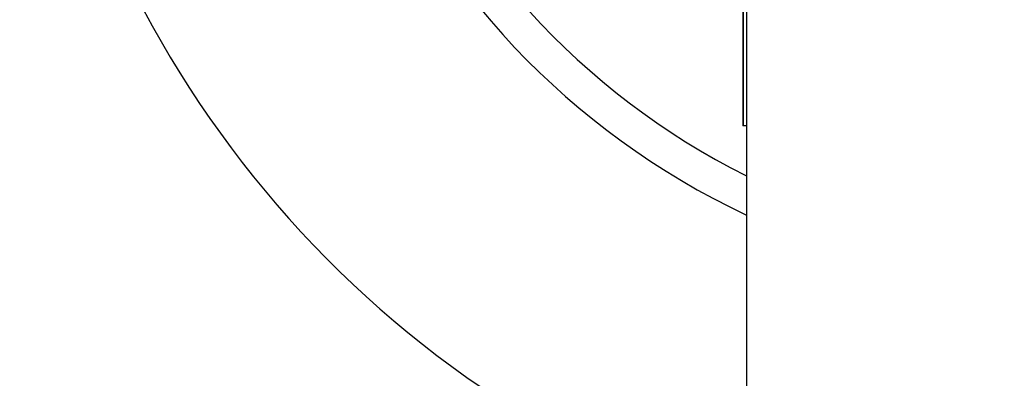
# Model space of a CAD drawing. Units: inches. Extents: x 24 to 248, y 15 to 173.
# Drawn here: x 208 to 208, y 73 to 73 of the extents above; entities that cross this region are included whole.
import ezdxf

# ---------------------------------------------------------------- set-up
doc = ezdxf.new("R2010")
doc.units = ezdxf.units.IN
doc.header["$LTSCALE"] = 16
doc.header["$MEASUREMENT"] = 0
doc.layers.add('Dimensions(ANSI)', color=7, linetype='Continuous', lineweight=18)
doc.layers.add('Visible Edges(ANSI)', color=7, linetype='Continuous', lineweight=25)
doc.styles.add('MESTEK', font='arial.ttf')
doc.dimstyles.new('MESTEK FRACTIONS', dxfattribs={"dimscale": 16, "dimtxt": 0.07999999821186066, "dimasz": 0.09842519462108612, "dimexe": 0.063, "dimexo": 0.0625, "dimgap": 0.03149606299212598, "dimtad": 0, "dimtih": 1, "dimtoh": 1, "dimdec": 5, "dimrnd": 1e-08, "dimzin": 1, "dimdsep": 46, "dimlunit": 5, "dimtxsty": 'MESTEK', "dimcen": 0.09, "dimdle": 0.3937007874015748, "dimclrd": 7, "dimclre": 7, "dimclrt": 7, "dimadec": 0, "dimazin": 0, "dimtfac": 1, "dimtofl": 0, "dimtmove": 0, "dimatfit": 3, "dimfxl": 0, "dimfrac": 2, "dimtolj": 1, "dimtzin": 0, "dimlwd": 15, "dimlwe": 15, "dimarcsym": 0})

# ---------------------------------------------------------------- blocks, each defined once
blk = doc.blocks.new('*D41')
at = {"layer": 'Defpoints', "color": 0, "linetype": 'Continuous'}
for p in [(205.459697180736, 62.51326716487345), (215.4596971807311, 62.51325716487344)]:
    blk.add_point(p, dxfattribs=at)
at = {"layer": 'Dimensions(ANSI)', "color": 7, "linetype": 'Continuous', "lineweight": 15}
for p, q in [((210.4596971807335, 61.07326216487345), (210.4596971807335, 63.95326216487344)), ((194.6697353251753, 62.51327795483532), (203.8848940667995, 62.51326873967658)), ((209.0196971807336, 62.51326216487345), (211.8996971807336, 62.51326216487345))]:
    blk.add_line(p, q, dxfattribs=at)
at = {"layer": 'Dimensions(ANSI)', "color": 7, "linetype": 'Continuous'}
blk.add_solid([(203.8848943292666, 62.77573592533267), (203.8848938043323, 62.25080155402048), (205.459697180736, 62.51326716487345)], dxfattribs=at)
at = {"layer": 'Dimensions(ANSI)', "color": 7, "linetype": 'Continuous', "lineweight": 18, "insert": (186.4233701138232, 62.51327795483533), "char_height": 1.279999971389771, "attachment_point": 5, "style": 'MESTEK'}
blk.add_mtext('\\A1;∅10"\\P(254 mm)\\PCAT. IV VENT\\P(*REFER TO IOM \\PFOR CAT. II VENT)', dxfattribs=at)
blk = doc.blocks.new('*D53')
at = {"layer": 'Defpoints', "color": 0, "linetype": 'Continuous'}
for p in [(205.6494843537593, 66.0996046693241), (215.2699100077043, 58.92691966042283)]:
    blk.add_point(p, dxfattribs=at)
at = {"layer": 'Dimensions(ANSI)', "color": 7, "linetype": 'Continuous', "lineweight": 15}
for p, q in [((192.2330105439988, 74.64623397188846), (194.1862440615799, 74.64623397188845)), ((194.1862440615799, 74.64623397188845), (204.3869613306563, 67.04090189326656)), ((210.4596971807318, 61.07326216487346), (210.4596971807318, 63.95326216487348)), ((209.0196971807318, 62.51326216487348), (211.8996971807318, 62.51326216487348))]:
    blk.add_line(p, q, dxfattribs=at)
at = {"layer": 'Dimensions(ANSI)', "color": 7, "linetype": 'Continuous'}
blk.add_solid([(204.5438442013134, 67.25132239711705), (204.2300784599993, 66.83048138941608), (205.6494843537593, 66.0996046693241)], dxfattribs=at)
at = {"layer": 'Dimensions(ANSI)', "color": 7, "linetype": 'Continuous', "lineweight": 18, "insert": (186.6252264469305, 75.58945056441816), "char_height": 1.279999971389771, "attachment_point": 2, "style": 'MESTEK'}
blk.add_mtext('\\A1;∅12"\\P(305 mm)\\PCAT. I VENT', dxfattribs=at)

msp = doc.modelspace()

# ---------------------------------------------------------------- linework, layer by layer
at = {"layer": 'Visible Edges(ANSI)', "color": 7}
for p, q in [((208.3125245295943, 73.21594132069563), (208.3125245295943, 73.09059285885473)), ((208.3135905901139, 73.21594132069563), (208.3135905901139, 73.09059285885473)), ((208.3135905901139, 73.09059285885473), (208.3125907222349, 73.09059285885473)), ((208.3135245295943, 73.09059285885463), (208.3135245295943, 73.00718933135747))]:
    msp.add_line(p, q, dxfattribs=at)
for radius, start, end in [(0.2165354330708661, 77.45098963790653, 244.7251032334657), (0.2066929133858266, 77.03073600307695, 243.4298478712018), (0.295275590551181, 180, 243.8561961899243)]:
    msp.add_arc((208.4059768690256, 73.26153033049981), radius, start, end, dxfattribs=at)
msp.add_open_spline([(208.3125907222349, 73.21594132069563), (208.3125907222349, 73.174158500082), (208.3125907222349, 73.13237567946837), (208.3125907222349, 73.09059285885473)], degree=3, dxfattribs=at)
msp.add_open_spline([(208.3125907222349, 73.09059285885473), (208.312577963255, 73.09059285885473), (208.312567048677, 73.09059285885473), (208.3125579786216, 73.09059285885473), (208.3125489085661, 73.09059285885473), (208.3125416830332, 73.09059285885473), (208.3125363021025, 73.09059285885473), (208.3125336116372, 73.09059285885473), (208.3125313823218, 73.09059285885473), (208.3125296141625, 73.09059285885473), (208.3125262244561, 73.09059285885473), (208.3125245295984, 73.09059285885473), (208.3125245295971, 73.09059285885473)], degree=3, knots=[0, 0, 0, 0, 0.005969205908457194, 0.005969205908457194, 0.005969205908457194, 0.01193841181691439, 0.01193841181691439, 0.01193841181691439, 0.01492301477114298, 0.01492301477114298, 0.01492301477114298, 0.02064474347874109, 0.02064474347874109, 0.02064474347874109, 0.02064474347874109], dxfattribs=at)

# ---------------------------------------------------------------- dimensions: what is measured, and where the dimension line sits
at = {"layer": 'Dimensions(ANSI)', "color": 7, "linetype": 'Continuous', "lineweight": 18}
for p1, p2, text, override, picture, middle in [((215.4596971807311, 62.51325716487344), (205.459697180736, 62.51326716487345), '<>"\\P(254 mm)\\PCAT. IV VENT\\P(*REFER TO IOM \\PFOR CAT. II VENT)', {"dimdec": 5, "dimlfac": 0.9999999999999968, "dimtp": 0, "dimtm": -0, "dimtdec": 2}, '*D41', (194.6697353251753, 62.51327795483532)), ((215.2699100077043, 58.92691966042283), (205.6494843537593, 66.0996046693241), '<>"\\P(305 mm)\\PCAT. I VENT', {"dimdec": 5, "dimlfac": 0.9999999999999996, "dimtp": 0, "dimtm": -0, "dimtdec": 2, "dimtvp": -0.3333333333333334}, '*D53', (186.6252264469305, 74.64623397188845))]:
    dim = msp.add_diameter_dim_2p(p1=p1, p2=p2, text=text, dimstyle='MESTEK FRACTIONS', override=override, dxfattribs=at)
    dim.commit()
    dim.dimension.update_dxf_attribs({"geometry": picture, "text_midpoint": middle, "dimtype": 163})

doc.saveas('drawing.dxf')
